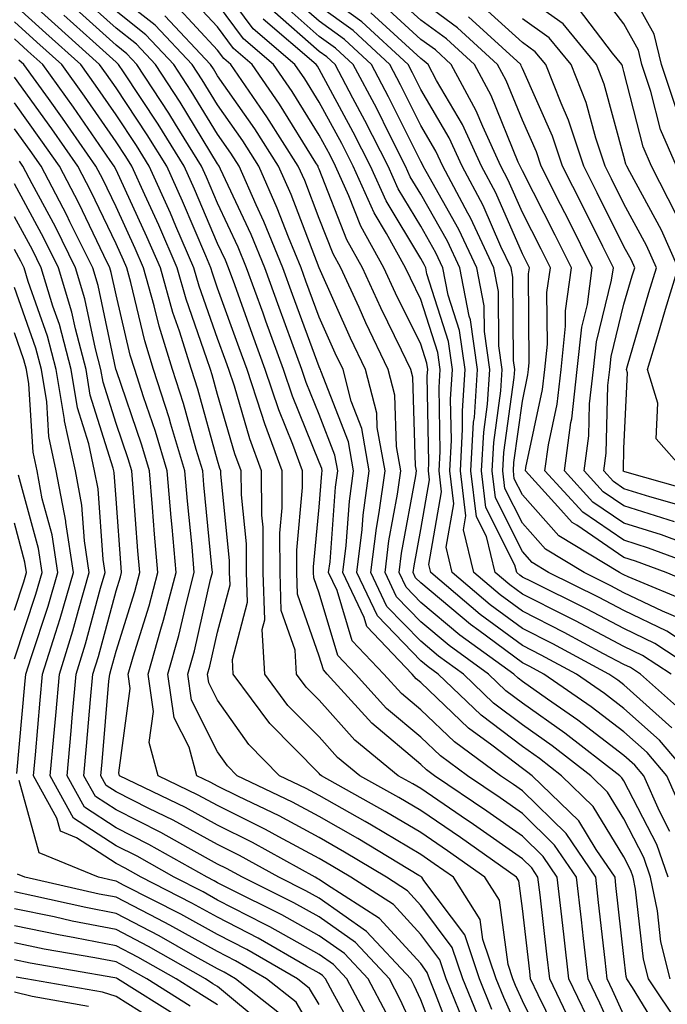
# Model space of a CAD drawing. Units: inches. Extents: x 1013363 to 1016003, y 7245098 to 7247738.
# Drawn here: x 1014169 to 1014232, y 7246739 to 7246836 of the extents above; entities that cross this region are included whole.
import ezdxf

# ---------------------------------------------------------------- set-up
doc = ezdxf.new("R2010")
doc.units = ezdxf.units.IN
doc.header["$MEASUREMENT"] = 0
doc.layers.add('Contour_10137245', color=7, linetype='Continuous', true_color=0x90af56)

msp = doc.modelspace()

# ---------------------------------------------------------------- linework, layer by layer
at = {"layer": 'Contour_10137245'}
for points in [[(1014234.525, 7246761.92, 3034), (1014231.546, 7246765.416, 3034), (1014228.05, 7246768.541, 3034), (1014226.136, 7246770.006, 3034), (1014223.372, 7246771.92, 3034), (1014219.915, 7246773.785, 3034), (1014218.05, 7246774.723, 3034), (1014213.909, 7246777.779, 3034), (1014209.036, 7246781.92, 3034), (1014208.841, 7246782.711, 3034), (1014210.101, 7246789.869, 3034), (1014209.857, 7246791.92, 3034), (1014209.964, 7246793.834, 3034), (1014209.847, 7246800.123, 3034), (1014209.954, 7246801.92, 3034), (1014209.72, 7246803.59, 3034), (1014208.05, 7246808.805, 3034), (1014207.025, 7246810.895, 3034), (1014206.546, 7246811.92, 3034), (1014204.671, 7246815.299, 3034), (1014203.45, 7246817.32, 3034), (1014201.39, 7246821.92, 3034), (1014200.267, 7246824.137, 3034), (1014198.05, 7246828.229, 3034), (1014196.634, 7246830.504, 3034), (1014195.667, 7246831.92, 3034), (1014191.566, 7246835.436, 3034), (1014188.05, 7246840.182, 3034)], [(1014233.323, 7246827.193, 3017), (1014231.741, 7246831.92, 3017), (1014231.028, 7246834.899, 3017), (1014228.05, 7246840.279, 3017)], [(1014223.118, 7246736.988, 3044), (1014220.745, 7246741.92, 3044), (1014220.472, 7246744.342, 3044), (1014219.788, 7246750.182, 3044), (1014219.583, 7246751.92, 3044), (1014218.968, 7246752.838, 3044), (1014218.05, 7246753.727, 3044), (1014213.245, 7246757.115, 3044), (1014212.034, 7246757.936, 3044), (1014208.05, 7246760.651, 3044), (1014207.259, 7246761.129, 3044), (1014205.833, 7246761.92, 3044), (1014201.546, 7246765.416, 3044), (1014198.05, 7246769.342, 3044), (1014196.771, 7246770.641, 3044), (1014195.823, 7246771.92, 3044), (1014195.677, 7246774.293, 3044), (1014194.319, 7246778.19, 3044), (1014194.193, 7246781.92, 3044), (1014194.183, 7246785.787, 3044), (1014194.417, 7246788.287, 3044), (1014194.398, 7246791.92, 3044), (1014192.689, 7246796.559, 3044), (1014192.386, 7246797.584, 3044), (1014190.95, 7246801.92, 3044), (1014190.179, 7246804.049, 3044), (1014188.05, 7246809.928, 3044), (1014187.532, 7246811.402, 3044), (1014187.386, 7246811.92, 3044), (1014186.878, 7246813.092, 3044), (1014184.593, 7246818.463, 3044), (1014183.04, 7246821.92, 3044), (1014181.126, 7246824.996, 3044), (1014178.05, 7246829.625, 3044), (1014177.112, 7246830.983, 3044), (1014176.439, 7246831.92, 3044), (1014172.025, 7246835.895, 3044), (1014168.05, 7246839.498, 3044)], [(1014233.538, 7246777.408, 3028), (1014231.859, 7246778.111, 3028), (1014228.05, 7246779.938, 3028), (1014226.751, 7246780.621, 3028), (1014224.124, 7246781.92, 3028), (1014220.335, 7246784.205, 3028), (1014218.05, 7246786.774, 3028), (1014216.331, 7246790.201, 3028), (1014216.126, 7246791.92, 3028), (1014216.224, 7246793.746, 3028), (1014217.239, 7246801.11, 3028), (1014217.298, 7246801.92, 3028), (1014217.171, 7246802.799, 3028), (1014217.112, 7246810.983, 3028), (1014216.937, 7246811.92, 3028), (1014215.941, 7246814.029, 3028), (1014214.183, 7246818.053, 3028), (1014212.112, 7246821.92, 3028), (1014210.843, 7246824.713, 3028), (1014208.05, 7246829.479, 3028), (1014207.239, 7246831.11, 3028), (1014206.81, 7246831.92, 3028), (1014202.259, 7246836.129, 3028), (1014198.05, 7246839.166, 3028)], [(1014233.206, 7246821.92, 3018), (1014231.663, 7246825.533, 3018), (1014230.706, 7246829.264, 3018), (1014229.818, 7246831.92, 3018), (1014229.476, 7246833.346, 3018), (1014228.05, 7246835.924, 3018), (1014225.462, 7246839.332, 3018)], [(1014228.05, 7246738.365, 3041), (1014226.937, 7246740.807, 3041), (1014226.409, 7246741.92, 3041), (1014226.194, 7246743.776, 3041), (1014225.56, 7246749.43, 3041), (1014225.276, 7246751.92, 3041), (1014222.357, 7246756.227, 3041), (1014218.05, 7246760.436, 3041), (1014217.181, 7246761.051, 3041), (1014215.901, 7246761.92, 3041), (1014211.37, 7246765.24, 3041), (1014208.05, 7246768.404, 3041), (1014206.136, 7246770.006, 3041), (1014204.407, 7246771.92, 3041), (1014201.312, 7246775.182, 3041), (1014199.818, 7246780.152, 3041), (1014198.978, 7246781.92, 3041), (1014199.114, 7246782.985, 3041), (1014199.661, 7246790.309, 3041), (1014199.886, 7246791.92, 3041), (1014199.603, 7246793.473, 3041), (1014198.05, 7246797.467, 3041), (1014196.771, 7246800.641, 3041), (1014196.351, 7246801.92, 3041), (1014195.364, 7246804.606, 3041), (1014194.124, 7246807.994, 3041), (1014192.689, 7246811.92, 3041), (1014191.341, 7246815.211, 3041), (1014188.343, 7246821.627, 3041), (1014188.216, 7246821.92, 3041), (1014188.148, 7246822.018, 3041), (1014188.05, 7246822.164, 3041), (1014184.349, 7246828.219, 3041), (1014181.927, 7246831.92, 3041), (1014180.052, 7246833.922, 3041), (1014178.05, 7246835.494, 3041), (1014174.671, 7246838.541, 3041)], [(1014233.509, 7246737.379, 3039), (1014230.472, 7246741.92, 3039), (1014229.984, 7246743.854, 3039), (1014229.202, 7246750.768, 3039), (1014228.968, 7246751.92, 3039), (1014228.734, 7246752.604, 3039), (1014228.05, 7246753.932, 3039), (1014225.023, 7246758.893, 3039), (1014221.898, 7246761.92, 3039), (1014219.73, 7246763.6, 3039), (1014218.05, 7246764.781, 3039), (1014213.997, 7246767.867, 3039), (1014209.769, 7246771.92, 3039), (1014208.773, 7246772.643, 3039), (1014208.05, 7246773.238, 3039), (1014203.782, 7246777.652, 3039), (1014201.751, 7246781.92, 3039), (1014202.278, 7246786.149, 3039), (1014202.386, 7246787.584, 3039), (1014202.982, 7246791.92, 3039), (1014202.239, 7246796.11, 3039), (1014201.194, 7246798.776, 3039), (1014200.394, 7246801.92, 3039), (1014199.632, 7246803.502, 3039), (1014198.05, 7246807.047, 3039), (1014196.741, 7246810.611, 3039), (1014196.263, 7246811.92, 3039), (1014195.032, 7246814.938, 3039), (1014193.929, 7246817.799, 3039), (1014192.103, 7246821.92, 3039), (1014190.53, 7246824.401, 3039), (1014188.05, 7246827.945, 3039), (1014186.546, 7246830.416, 3039), (1014185.55, 7246831.92, 3039), (1014181.917, 7246835.787, 3039), (1014178.05, 7246838.834, 3039)], [(1014232.571, 7246756.442, 3036), (1014231.546, 7246758.424, 3036), (1014230.003, 7246761.92, 3036), (1014229.105, 7246762.975, 3036), (1014228.05, 7246763.912, 3036), (1014223.509, 7246767.379, 3036), (1014220.511, 7246769.459, 3036), (1014218.05, 7246771.197, 3036), (1014217.64, 7246771.51, 3036), (1014217.21, 7246771.92, 3036), (1014211.898, 7246775.768, 3036), (1014208.05, 7246778.981, 3036), (1014206.605, 7246780.475, 3036), (1014205.921, 7246781.92, 3036), (1014206.155, 7246783.815, 3036), (1014207.562, 7246791.432, 3036), (1014207.63, 7246791.92, 3036), (1014207.532, 7246792.438, 3036), (1014207.269, 7246801.139, 3036), (1014207.073, 7246801.92, 3036), (1014206.165, 7246803.805, 3036), (1014204.105, 7246807.975, 3036), (1014202.298, 7246811.92, 3036), (1014200.784, 7246814.654, 3036), (1014198.05, 7246821.617, 3036), (1014197.962, 7246821.832, 3036), (1014197.933, 7246821.92, 3036), (1014197.718, 7246822.252, 3036), (1014194.144, 7246828.014, 3036), (1014191.458, 7246831.92, 3036), (1014189.622, 7246833.492, 3036), (1014188.05, 7246835.621, 3036), (1014185.013, 7246838.883, 3036)], [(1014232.689, 7246771.92, 3031), (1014229.886, 7246773.756, 3031), (1014228.05, 7246774.635, 3031), (1014223.284, 7246777.154, 3031), (1014222.357, 7246777.613, 3031), (1014218.05, 7246779.791, 3031), (1014216.829, 7246780.699, 3031), (1014215.384, 7246781.92, 3031), (1014214.515, 7246785.455, 3031), (1014213.538, 7246787.408, 3031), (1014212.991, 7246791.92, 3031), (1014213.255, 7246796.715, 3031), (1014213.323, 7246797.193, 3031), (1014213.626, 7246801.92, 3031), (1014212.933, 7246806.803, 3031), (1014212.825, 7246807.145, 3031), (1014211.898, 7246811.92, 3031), (1014210.667, 7246814.537, 3031), (1014208.05, 7246819.166, 3031), (1014207.015, 7246820.885, 3031), (1014206.556, 7246821.92, 3031), (1014205.013, 7246824.957, 3031), (1014203.714, 7246827.584, 3031), (1014201.409, 7246831.92, 3031), (1014199.661, 7246833.531, 3031), (1014198.05, 7246834.693, 3031), (1014194.212, 7246838.082, 3031)], [(1014235.696, 7246771.92, 3030), (1014231.077, 7246774.947, 3030), (1014228.05, 7246776.402, 3030), (1014224.437, 7246778.307, 3030), (1014218.939, 7246781.031, 3030), (1014218.05, 7246781.481, 3030), (1014217.796, 7246781.666, 3030), (1014217.503, 7246781.92, 3030), (1014217.318, 7246782.652, 3030), (1014214.466, 7246788.336, 3030), (1014214.036, 7246791.92, 3030), (1014214.241, 7246795.729, 3030), (1014214.622, 7246798.492, 3030), (1014214.847, 7246801.92, 3030), (1014214.319, 7246805.651, 3030), (1014214.3, 7246808.17, 3030), (1014213.577, 7246811.92, 3030), (1014211.81, 7246815.68, 3030), (1014208.587, 7246821.383, 3030), (1014208.294, 7246821.92, 3030), (1014208.216, 7246822.086, 3030), (1014208.05, 7246822.379, 3030), (1014204.886, 7246828.756, 3030), (1014203.206, 7246831.92, 3030), (1014200.53, 7246834.401, 3030), (1014198.05, 7246836.188, 3030), (1014195.003, 7246838.873, 3030)], [(1014236.976, 7246781.92, 3025), (1014230.462, 7246784.332, 3025), (1014228.05, 7246785.094, 3025), (1014223.987, 7246787.858, 3025), (1014220.276, 7246791.92, 3025), (1014220.618, 7246794.488, 3025), (1014221.478, 7246798.492, 3025), (1014221.859, 7246801.92, 3025), (1014222.308, 7246806.178, 3025), (1014222.288, 7246807.682, 3025), (1014222.874, 7246811.92, 3025), (1014221.273, 7246815.143, 3025), (1014218.05, 7246821.451, 3025), (1014217.903, 7246821.774, 3025), (1014217.835, 7246821.92, 3025), (1014217.65, 7246822.32, 3025), (1014214.993, 7246828.863, 3025), (1014213.323, 7246831.92, 3025), (1014210.569, 7246834.44, 3025), (1014208.05, 7246836.295, 3025), (1014205.11, 7246838.981, 3025)], [(1014235.882, 7246784.088, 3024), (1014231.751, 7246785.621, 3024), (1014228.05, 7246786.783, 3024), (1014224.993, 7246788.863, 3024), (1014222.2, 7246791.92, 3024), (1014222.835, 7246796.705, 3024), (1014222.913, 7246797.057, 3024), (1014223.45, 7246801.92, 3024), (1014223.89, 7246806.08, 3024), (1014224.446, 7246808.317, 3024), (1014224.935, 7246811.92, 3024), (1014222.65, 7246816.52, 3024), (1014221.81, 7246818.16, 3024), (1014219.905, 7246821.92, 3024), (1014219.446, 7246823.317, 3024), (1014218.05, 7246826.442, 3024), (1014216.468, 7246830.338, 3024), (1014215.599, 7246831.92, 3024), (1014211.663, 7246835.533, 3024), (1014208.05, 7246838.19, 3024)], [(1014234.017, 7246791.92, 3020), (1014231.214, 7246795.084, 3020), (1014231.38, 7246798.59, 3020), (1014230.384, 7246801.92, 3020), (1014231.38, 7246805.25, 3020), (1014232.132, 7246807.838, 3020), (1014233.392, 7246811.92, 3020), (1014231.741, 7246815.611, 3020), (1014228.616, 7246821.354, 3020), (1014228.323, 7246821.92, 3020), (1014228.245, 7246822.115, 3020), (1014228.05, 7246822.867, 3020), (1014226.116, 7246829.986, 3020), (1014225.355, 7246831.92, 3020), (1014222.064, 7246835.934, 3020), (1014218.05, 7246838.776, 3020)], [(1014221.868, 7246735.738, 3045), (1014219.612, 7246740.358, 3045), (1014218.86, 7246741.92, 3045), (1014218.782, 7246742.652, 3045), (1014218.05, 7246748.854, 3045), (1014217.689, 7246751.559, 3045), (1014217.464, 7246751.92, 3045), (1014211.956, 7246755.826, 3045), (1014208.05, 7246758.492, 3045), (1014205.901, 7246759.772, 3045), (1014202.054, 7246761.92, 3045), (1014199.847, 7246763.717, 3045), (1014198.05, 7246765.738, 3045), (1014194.974, 7246768.844, 3045), (1014192.708, 7246771.92, 3045), (1014192.435, 7246776.305, 3045), (1014192.698, 7246777.272, 3045), (1014192.542, 7246781.92, 3045), (1014192.523, 7246786.393, 3045), (1014192.405, 7246787.565, 3045), (1014192.386, 7246791.92, 3045), (1014191.224, 7246795.094, 3045), (1014189.7, 7246800.27, 3045), (1014189.153, 7246801.92, 3045), (1014188.86, 7246802.731, 3045), (1014188.05, 7246804.967, 3045), (1014186.234, 7246810.104, 3045), (1014185.726, 7246811.92, 3045), (1014183.948, 7246816.022, 3045), (1014183.411, 7246817.281, 3045), (1014181.321, 7246821.92, 3045), (1014180.071, 7246823.942, 3045), (1014178.05, 7246826.979, 3045), (1014176.028, 7246829.899, 3045), (1014174.583, 7246831.92, 3045), (1014171.146, 7246835.016, 3045), (1014168.05, 7246837.818, 3045)], [(1014228.05, 7246734.283, 3042), (1014225.667, 7246739.537, 3042), (1014224.525, 7246741.92, 3042), (1014224.066, 7246745.904, 3042), (1014223.86, 7246747.731, 3042), (1014223.382, 7246751.92, 3042), (1014221.224, 7246755.094, 3042), (1014218.05, 7246758.199, 3042), (1014215.872, 7246759.742, 3042), (1014212.65, 7246761.92, 3042), (1014209.993, 7246763.863, 3042), (1014208.05, 7246765.719, 3042), (1014204.671, 7246768.541, 3042), (1014201.624, 7246771.92, 3042), (1014199.886, 7246773.756, 3042), (1014198.05, 7246779.879, 3042), (1014197.523, 7246781.393, 3042), (1014197.503, 7246781.92, 3042), (1014197.503, 7246782.467, 3042), (1014198.05, 7246788.356, 3042), (1014198.294, 7246791.676, 3042), (1014198.333, 7246791.92, 3042), (1014198.294, 7246792.164, 3042), (1014198.05, 7246792.779, 3042), (1014195.413, 7246799.283, 3042), (1014194.544, 7246801.92, 3042), (1014192.806, 7246806.676, 3042), (1014192.532, 7246807.438, 3042), (1014190.901, 7246811.92, 3042), (1014190.081, 7246813.951, 3042), (1014188.05, 7246818.277, 3042), (1014186.966, 7246820.836, 3042), (1014186.478, 7246821.92, 3042), (1014183.9, 7246826.07, 3042), (1014183.255, 7246827.125, 3042), (1014180.11, 7246831.92, 3042), (1014179.114, 7246832.985, 3042), (1014178.05, 7246833.824, 3042), (1014173.792, 7246837.662, 3042)], [(1014232.054, 7246735.924, 3040), (1014228.89, 7246741.08, 3040), (1014228.333, 7246741.92, 3040), (1014228.275, 7246742.145, 3040), (1014228.05, 7246744.117, 3040), (1014227.259, 7246751.129, 3040), (1014227.171, 7246751.92, 3040), (1014225.325, 7246754.645, 3040), (1014223.597, 7246757.467, 3040), (1014219.026, 7246761.92, 3040), (1014218.47, 7246762.34, 3040), (1014218.05, 7246762.643, 3040), (1014215.042, 7246764.928, 3040), (1014212.737, 7246766.608, 3040), (1014208.05, 7246771.09, 3040), (1014207.601, 7246771.471, 3040), (1014207.191, 7246771.92, 3040), (1014202.737, 7246776.608, 3040), (1014202.464, 7246777.506, 3040), (1014200.364, 7246781.92, 3040), (1014200.696, 7246784.567, 3040), (1014201.019, 7246788.951, 3040), (1014201.429, 7246791.92, 3040), (1014200.921, 7246794.791, 3040), (1014198.206, 7246801.764, 3040), (1014198.167, 7246801.92, 3040), (1014198.128, 7246801.998, 3040), (1014198.05, 7246802.174, 3040), (1014195.433, 7246809.303, 3040), (1014194.476, 7246811.92, 3040), (1014192.61, 7246816.481, 3040), (1014191.849, 7246818.121, 3040), (1014190.159, 7246821.92, 3040), (1014189.339, 7246823.209, 3040), (1014188.05, 7246825.055, 3040), (1014185.443, 7246829.313, 3040), (1014183.743, 7246831.92, 3040), (1014180.98, 7246834.85, 3040), (1014178.05, 7246837.164, 3040)], [(1014232.386, 7246751.92, 3037), (1014231.292, 7246755.162, 3037), (1014228.05, 7246761.412, 3037), (1014227.855, 7246761.725, 3037), (1014227.659, 7246761.92, 3037), (1014222.239, 7246766.11, 3037), (1014218.05, 7246769.059, 3037), (1014216.419, 7246770.289, 3037), (1014214.73, 7246771.92, 3037), (1014210.853, 7246774.723, 3037), (1014208.05, 7246777.067, 3037), (1014205.667, 7246779.537, 3037), (1014204.534, 7246781.92, 3037), (1014204.915, 7246785.055, 3037), (1014205.765, 7246789.635, 3037), (1014206.077, 7246791.92, 3037), (1014205.648, 7246794.322, 3037), (1014205.501, 7246799.371, 3037), (1014204.847, 7246801.92, 3037), (1014202.64, 7246806.51, 3037), (1014201.976, 7246807.994, 3037), (1014200.179, 7246811.92, 3037), (1014199.417, 7246813.287, 3037), (1014198.05, 7246816.774, 3037), (1014196.624, 7246820.494, 3037), (1014195.989, 7246821.92, 3037), (1014192.903, 7246826.774, 3037), (1014192.23, 7246827.74, 3037), (1014189.359, 7246831.92, 3037), (1014188.655, 7246832.526, 3037), (1014188.05, 7246833.346, 3037), (1014183.919, 7246837.789, 3037)], [(1014234.036, 7246757.906, 3035), (1014232.259, 7246761.92, 3035), (1014230.325, 7246764.195, 3035), (1014228.05, 7246766.227, 3035), (1014224.818, 7246768.688, 3035), (1014220.169, 7246771.92, 3035), (1014218.792, 7246772.662, 3035), (1014218.05, 7246773.033, 3035), (1014213.763, 7246776.207, 3035), (1014212.933, 7246776.803, 3035), (1014208.05, 7246780.895, 3035), (1014207.542, 7246781.412, 3035), (1014207.308, 7246781.92, 3035), (1014207.386, 7246782.584, 3035), (1014208.05, 7246786.168, 3035), (1014208.919, 7246791.051, 3035), (1014208.812, 7246791.92, 3035), (1014208.851, 7246792.721, 3035), (1014208.694, 7246801.276, 3035), (1014208.734, 7246801.92, 3035), (1014208.655, 7246802.526, 3035), (1014208.05, 7246804.391, 3035), (1014205.56, 7246809.43, 3035), (1014204.427, 7246811.92, 3035), (1014202.151, 7246816.022, 3035), (1014200.98, 7246818.99, 3035), (1014199.661, 7246821.92, 3035), (1014199.124, 7246822.994, 3035), (1014198.05, 7246824.977, 3035), (1014195.394, 7246829.264, 3035), (1014193.568, 7246831.92, 3035), (1014190.599, 7246834.469, 3035), (1014188.05, 7246837.906, 3035)], [(1014234.124, 7246767.994, 3032), (1014229.671, 7246771.92, 3032), (1014228.694, 7246772.565, 3032), (1014228.05, 7246772.867, 3032), (1014226.038, 7246773.932, 3032), (1014222.161, 7246776.031, 3032), (1014218.05, 7246778.102, 3032), (1014215.853, 7246779.723, 3032), (1014213.265, 7246781.92, 3032), (1014212.239, 7246786.11, 3032), (1014212.484, 7246787.486, 3032), (1014211.946, 7246791.92, 3032), (1014212.171, 7246796.041, 3032), (1014212.142, 7246797.828, 3032), (1014212.405, 7246801.92, 3032), (1014211.868, 7246805.738, 3032), (1014210.745, 7246809.225, 3032), (1014210.218, 7246811.92, 3032), (1014209.525, 7246813.395, 3032), (1014208.05, 7246816.012, 3032), (1014205.833, 7246819.703, 3032), (1014204.827, 7246821.92, 3032), (1014202.552, 7246826.422, 3032), (1014201.37, 7246828.6, 3032), (1014199.612, 7246831.92, 3032), (1014198.802, 7246832.672, 3032), (1014198.05, 7246833.209, 3032), (1014193.421, 7246837.291, 3032)], [(1014236.78, 7246773.19, 3029), (1014232.278, 7246776.149, 3029), (1014228.05, 7246778.17, 3029), (1014225.599, 7246779.469, 3029), (1014220.638, 7246781.92, 3029), (1014219.026, 7246782.897, 3029), (1014218.05, 7246783.99, 3029), (1014215.403, 7246789.274, 3029), (1014215.081, 7246791.92, 3029), (1014215.237, 7246794.733, 3029), (1014215.931, 7246799.801, 3029), (1014216.068, 7246801.92, 3029), (1014215.745, 7246804.225, 3029), (1014215.706, 7246809.576, 3029), (1014215.257, 7246811.92, 3029), (1014212.952, 7246816.822, 3029), (1014212.689, 7246817.281, 3029), (1014210.208, 7246821.92, 3029), (1014209.534, 7246823.404, 3029), (1014208.05, 7246825.934, 3029), (1014206.068, 7246829.938, 3029), (1014205.013, 7246831.92, 3029), (1014201.4, 7246835.27, 3029), (1014198.05, 7246837.672, 3029)], [(1014236.331, 7246780.201, 3026), (1014232.22, 7246781.92, 3026), (1014229.173, 7246783.043, 3026), (1014228.05, 7246783.404, 3026), (1014223.401, 7246786.568, 3026), (1014222.962, 7246786.832, 3026), (1014221.556, 7246788.414, 3026), (1014218.353, 7246791.92, 3026), (1014218.392, 7246792.262, 3026), (1014220.042, 7246799.928, 3026), (1014220.257, 7246801.92, 3026), (1014220.521, 7246804.391, 3026), (1014220.472, 7246809.498, 3026), (1014220.804, 7246811.92, 3026), (1014219.886, 7246813.756, 3026), (1014218.05, 7246817.369, 3026), (1014216.663, 7246820.533, 3026), (1014215.921, 7246821.92, 3026), (1014214.144, 7246825.826, 3026), (1014213.509, 7246827.379, 3026), (1014211.038, 7246831.92, 3026), (1014209.485, 7246833.356, 3026), (1014208.05, 7246834.401, 3026), (1014204.124, 7246837.994, 3026)], [(1014234.407, 7246788.277, 3022), (1014230.609, 7246789.361, 3022), (1014228.05, 7246790.172, 3022), (1014227.005, 7246790.875, 3022), (1014226.058, 7246791.92, 3022), (1014226.292, 7246793.678, 3022), (1014226.468, 7246800.338, 3022), (1014226.644, 7246801.92, 3022), (1014226.78, 7246803.19, 3022), (1014228.05, 7246808.326, 3022), (1014228.86, 7246811.11, 3022), (1014229.105, 7246811.92, 3022), (1014228.782, 7246812.652, 3022), (1014228.05, 7246814, 3022), (1014225.423, 7246819.293, 3022), (1014224.095, 7246821.92, 3022), (1014222.591, 7246826.461, 3022), (1014221.859, 7246828.111, 3022), (1014220.364, 7246831.92, 3022), (1014219.319, 7246833.19, 3022), (1014218.05, 7246834.088, 3022), (1014213.948, 7246837.818, 3022)], [(1014233.226, 7246817.096, 3019), (1014230.765, 7246821.92, 3019), (1014229.954, 7246823.824, 3019), (1014228.05, 7246831.246, 3019), (1014227.903, 7246831.774, 3019), (1014227.845, 7246831.92, 3019), (1014226.937, 7246833.033, 3019), (1014223.577, 7246837.447, 3019)], [(1014220.628, 7246734.498, 3046), (1014218.05, 7246739.762, 3046), (1014217.386, 7246741.256, 3046), (1014217.112, 7246741.92, 3046), (1014216.644, 7246743.326, 3046), (1014215.794, 7246749.664, 3046), (1014214.359, 7246751.92, 3046), (1014210.667, 7246754.537, 3046), (1014208.05, 7246756.324, 3046), (1014204.544, 7246758.414, 3046), (1014198.275, 7246761.92, 3046), (1014198.148, 7246762.018, 3046), (1014198.05, 7246762.135, 3046), (1014193.187, 7246767.057, 3046), (1014189.593, 7246771.92, 3046), (1014189.505, 7246773.375, 3046), (1014190.98, 7246778.99, 3046), (1014190.892, 7246781.92, 3046), (1014190.882, 7246784.752, 3046), (1014190.394, 7246789.576, 3046), (1014190.384, 7246791.92, 3046), (1014189.749, 7246793.619, 3046), (1014188.05, 7246799.43, 3046), (1014187.503, 7246801.373, 3046), (1014187.337, 7246801.92, 3046), (1014187.005, 7246802.965, 3046), (1014184.944, 7246808.815, 3046), (1014184.075, 7246811.92, 3046), (1014182.249, 7246816.119, 3046), (1014180.882, 7246819.088, 3046), (1014179.603, 7246821.92, 3046), (1014179.007, 7246822.877, 3046), (1014178.05, 7246824.322, 3046), (1014174.944, 7246828.815, 3046), (1014172.718, 7246831.92, 3046), (1014170.257, 7246834.127, 3046), (1014168.05, 7246836.129, 3046)], [(1014224.388, 7246738.258, 3043), (1014222.64, 7246741.92, 3043), (1014222.161, 7246746.031, 3043), (1014221.927, 7246748.043, 3043), (1014221.478, 7246751.92, 3043), (1014220.101, 7246753.971, 3043), (1014218.05, 7246755.963, 3043), (1014214.554, 7246758.424, 3043), (1014209.398, 7246761.92, 3043), (1014208.616, 7246762.486, 3043), (1014208.05, 7246763.033, 3043), (1014203.216, 7246767.086, 3043), (1014198.841, 7246771.92, 3043), (1014198.46, 7246772.33, 3043), (1014198.05, 7246773.688, 3043), (1014195.921, 7246779.791, 3043), (1014195.853, 7246781.92, 3043), (1014195.843, 7246784.127, 3043), (1014196.419, 7246790.289, 3043), (1014196.409, 7246791.92, 3043), (1014195.443, 7246794.527, 3043), (1014194.066, 7246797.936, 3043), (1014192.747, 7246801.92, 3043), (1014191.487, 7246805.358, 3043), (1014189.73, 7246810.24, 3043), (1014189.114, 7246811.92, 3043), (1014188.812, 7246812.682, 3043), (1014188.05, 7246814.303, 3043), (1014185.784, 7246819.654, 3043), (1014184.759, 7246821.92, 3043), (1014182.191, 7246826.061, 3043), (1014178.773, 7246831.197, 3043), (1014178.294, 7246831.92, 3043), (1014178.177, 7246832.047, 3043), (1014178.05, 7246832.145, 3043), (1014175.755, 7246834.215, 3043), (1014172.903, 7246836.774, 3043)], [(1014232.61, 7246741.92, 3038), (1014231.693, 7246745.563, 3038), (1014231.341, 7246748.629, 3038), (1014230.677, 7246751.92, 3038), (1014230.013, 7246753.883, 3038), (1014228.05, 7246757.672, 3038), (1014226.439, 7246760.309, 3038), (1014224.778, 7246761.92, 3038), (1014220.98, 7246764.85, 3038), (1014218.05, 7246766.92, 3038), (1014215.208, 7246769.078, 3038), (1014212.249, 7246771.92, 3038), (1014209.808, 7246773.678, 3038), (1014208.05, 7246775.152, 3038), (1014204.72, 7246778.59, 3038), (1014203.138, 7246781.92, 3038), (1014203.685, 7246786.285, 3038), (1014203.968, 7246787.838, 3038), (1014204.534, 7246791.92, 3038), (1014203.763, 7246796.207, 3038), (1014203.724, 7246797.594, 3038), (1014202.62, 7246801.92, 3038), (1014201.136, 7246805.006, 3038), (1014198.05, 7246811.92, 3038), (1014195.276, 7246819.147, 3038), (1014194.046, 7246821.92, 3038), (1014191.712, 7246825.582, 3038), (1014188.05, 7246830.826, 3038), (1014187.64, 7246831.51, 3038), (1014187.366, 7246831.92, 3038), (1014182.855, 7246836.725, 3038)], [(1014232.767, 7246766.637, 3033), (1014228.05, 7246770.856, 3033), (1014227.444, 7246771.315, 3033), (1014226.575, 7246771.92, 3033), (1014221.038, 7246774.908, 3033), (1014218.05, 7246776.412, 3033), (1014214.886, 7246778.756, 3033), (1014211.146, 7246781.92, 3033), (1014210.54, 7246784.41, 3033), (1014211.292, 7246788.678, 3033), (1014210.901, 7246791.92, 3033), (1014211.068, 7246794.938, 3033), (1014210.989, 7246798.981, 3033), (1014211.185, 7246801.92, 3033), (1014210.794, 7246804.664, 3033), (1014208.655, 7246811.315, 3033), (1014208.538, 7246811.92, 3033), (1014208.382, 7246812.252, 3033), (1014208.05, 7246812.848, 3033), (1014204.642, 7246818.512, 3033), (1014203.109, 7246821.92, 3033), (1014201.409, 7246825.279, 3033), (1014198.05, 7246831.481, 3033), (1014197.884, 7246831.754, 3033), (1014197.767, 7246831.92, 3033), (1014192.532, 7246836.402, 3033)], [(1014234.935, 7246778.805, 3027), (1014228.47, 7246781.5, 3027), (1014228.05, 7246781.705, 3027), (1014227.903, 7246781.774, 3027), (1014227.62, 7246781.92, 3027), (1014221.653, 7246785.524, 3027), (1014218.05, 7246789.567, 3027), (1014217.259, 7246791.129, 3027), (1014217.171, 7246791.92, 3027), (1014217.21, 7246792.76, 3027), (1014218.05, 7246798.805, 3027), (1014218.597, 7246801.373, 3027), (1014218.655, 7246801.92, 3027), (1014218.734, 7246802.604, 3027), (1014218.655, 7246811.315, 3027), (1014218.743, 7246811.92, 3027), (1014218.509, 7246812.379, 3027), (1014218.05, 7246813.287, 3027), (1014215.423, 7246819.293, 3027), (1014214.017, 7246821.92, 3027), (1014212.151, 7246826.022, 3027), (1014209.612, 7246830.358, 3027), (1014208.763, 7246831.92, 3027), (1014208.392, 7246832.262, 3027), (1014208.05, 7246832.506, 3027), (1014203.138, 7246837.008, 3027)], [(1014233.04, 7246786.91, 3023), (1014228.05, 7246788.483, 3023), (1014225.999, 7246789.869, 3023), (1014224.134, 7246791.92, 3023), (1014224.593, 7246795.377, 3023), (1014224.671, 7246798.541, 3023), (1014225.052, 7246801.92, 3023), (1014225.335, 7246804.635, 3023), (1014226.839, 7246810.709, 3023), (1014227.005, 7246811.92, 3023), (1014225.97, 7246814, 3023), (1014224.036, 7246817.906, 3023), (1014222.005, 7246821.92, 3023), (1014221.019, 7246824.889, 3023), (1014218.05, 7246831.549, 3023), (1014217.943, 7246831.813, 3023), (1014217.884, 7246831.92, 3023), (1014212.757, 7246836.627, 3023)], [(1014235.784, 7246789.654, 3021), (1014228.138, 7246791.832, 3021), (1014228.05, 7246791.861, 3021), (1014228.011, 7246791.881, 3021), (1014227.982, 7246791.92, 3021), (1014227.991, 7246791.979, 3021), (1014228.05, 7246794.137, 3021), (1014228.401, 7246801.568, 3021), (1014228.304, 7246801.92, 3021), (1014228.411, 7246802.281, 3021), (1014230.491, 7246809.479, 3021), (1014231.253, 7246811.92, 3021), (1014230.257, 7246814.127, 3021), (1014228.05, 7246818.199, 3021), (1014226.819, 7246820.69, 3021), (1014226.194, 7246821.92, 3021), (1014225.276, 7246824.693, 3021), (1014224.319, 7246828.19, 3021), (1014222.855, 7246831.92, 3021), (1014220.696, 7246834.567, 3021), (1014218.05, 7246836.432, 3021)], [(1014218.05, 7246735.983, 3047), (1014216.214, 7246740.084, 3047), (1014215.482, 7246741.92, 3047), (1014214.163, 7246745.807, 3047), (1014213.9, 7246747.77, 3047), (1014211.263, 7246751.92, 3047), (1014209.378, 7246753.248, 3047), (1014208.05, 7246754.156, 3047), (1014203.187, 7246757.057, 3047), (1014202.571, 7246757.399, 3047), (1014198.05, 7246759.967, 3047), (1014196.78, 7246760.651, 3047), (1014194.134, 7246761.92, 3047), (1014191.116, 7246764.986, 3047), (1014188.05, 7246769.352, 3047), (1014187.181, 7246771.051, 3047), (1014187.064, 7246771.92, 3047), (1014187.278, 7246772.692, 3047), (1014188.05, 7246776.061, 3047), (1014189.271, 7246780.699, 3047), (1014189.232, 7246781.92, 3047), (1014189.232, 7246783.102, 3047), (1014188.372, 7246791.598, 3047), (1014188.372, 7246791.92, 3047), (1014188.284, 7246792.154, 3047), (1014188.05, 7246792.955, 3047), (1014186.097, 7246799.967, 3047), (1014185.472, 7246801.92, 3047), (1014184.3, 7246805.67, 3047), (1014183.646, 7246807.516, 3047), (1014182.415, 7246811.92, 3047), (1014181.097, 7246814.967, 3047), (1014178.05, 7246821.568, 3047), (1014177.874, 7246821.92, 3047), (1014177.484, 7246822.486, 3047), (1014173.86, 7246827.731, 3047), (1014170.853, 7246831.92, 3047), (1014169.378, 7246833.248, 3047), (1014168.05, 7246834.449, 3047)], [(1014215.052, 7246738.922, 3048), (1014213.841, 7246741.92, 3048), (1014212.376, 7246746.246, 3048), (1014208.353, 7246751.617, 3048), (1014208.157, 7246751.92, 3048), (1014208.099, 7246751.969, 3048), (1014208.05, 7246751.998, 3048), (1014207.864, 7246752.106, 3048), (1014201.859, 7246755.729, 3048), (1014198.05, 7246757.897, 3048), (1014195.433, 7246759.303, 3048), (1014189.974, 7246761.92, 3048), (1014189.017, 7246762.887, 3048), (1014188.05, 7246764.274, 3048), (1014185.472, 7246769.342, 3048), (1014185.11, 7246771.92, 3048), (1014185.765, 7246774.205, 3048), (1014187.366, 7246781.236, 3048), (1014187.542, 7246781.92, 3048), (1014187.493, 7246782.477, 3048), (1014186.693, 7246790.563, 3048), (1014186.585, 7246791.92, 3048), (1014185.95, 7246794.02, 3048), (1014184.691, 7246798.561, 3048), (1014183.616, 7246801.92, 3048), (1014182.288, 7246806.158, 3048), (1014181.81, 7246808.16, 3048), (1014180.765, 7246811.92, 3048), (1014179.944, 7246813.815, 3048), (1014178.05, 7246817.916, 3048), (1014176.761, 7246820.631, 3048), (1014176.077, 7246821.92, 3048), (1014172.786, 7246826.656, 3048), (1014171.4, 7246828.57, 3048), (1014168.987, 7246831.92, 3048), (1014168.499, 7246832.369, 3048)], [(1014213.88, 7246737.75, 3049), (1014212.2, 7246741.92, 3049), (1014211.155, 7246745.026, 3049), (1014208.05, 7246749.156, 3049), (1014206.732, 7246750.602, 3049), (1014204.661, 7246751.92, 3049), (1014200.54, 7246754.41, 3049), (1014198.05, 7246755.826, 3049), (1014194.095, 7246757.965, 3049), (1014190.101, 7246759.869, 3049), (1014188.05, 7246760.895, 3049), (1014187.386, 7246761.256, 3049), (1014186.009, 7246761.92, 3049), (1014185.237, 7246764.733, 3049), (1014183.763, 7246767.633, 3049), (1014183.157, 7246771.92, 3049), (1014184.241, 7246775.729, 3049), (1014184.944, 7246778.815, 3049), (1014185.755, 7246781.92, 3049), (1014185.53, 7246784.44, 3049), (1014185.091, 7246788.961, 3049), (1014184.837, 7246791.92, 3049), (1014183.45, 7246796.52, 3049), (1014183.275, 7246797.145, 3049), (1014181.751, 7246801.92, 3049), (1014180.872, 7246804.742, 3049), (1014179.515, 7246810.455, 3049), (1014179.105, 7246811.92, 3049), (1014178.792, 7246812.662, 3049), (1014178.05, 7246814.264, 3049), (1014175.579, 7246819.449, 3049), (1014174.28, 7246821.92, 3049), (1014171.722, 7246825.592, 3049), (1014168.05, 7246830.67, 3049)], [(1014212.249, 7246737.721, 3050), (1014210.56, 7246741.92, 3050), (1014209.925, 7246743.795, 3050), (1014208.05, 7246746.295, 3050), (1014205.364, 7246749.235, 3050), (1014201.155, 7246751.92, 3050), (1014199.222, 7246753.092, 3050), (1014198.05, 7246753.756, 3050), (1014194.075, 7246755.895, 3050), (1014192.757, 7246756.627, 3050), (1014188.05, 7246758.981, 3050), (1014186.146, 7246760.016, 3050), (1014182.21, 7246761.92, 3050), (1014181.312, 7246765.182, 3050), (1014181.732, 7246768.238, 3050), (1014181.214, 7246771.92, 3050), (1014182.464, 7246776.334, 3050), (1014182.737, 7246777.233, 3050), (1014183.958, 7246781.92, 3050), (1014183.568, 7246786.402, 3050), (1014183.48, 7246787.35, 3050), (1014183.089, 7246791.92, 3050), (1014181.927, 7246795.797, 3050), (1014180.755, 7246799.215, 3050), (1014179.886, 7246801.92, 3050), (1014179.446, 7246803.317, 3050), (1014178.05, 7246809.254, 3050), (1014177.581, 7246811.451, 3050), (1014177.444, 7246811.92, 3050), (1014176.849, 7246813.121, 3050), (1014174.398, 7246818.268, 3050), (1014172.474, 7246821.92, 3050), (1014170.657, 7246824.527, 3050), (1014168.05, 7246828.141, 3050)], [(1014211.478, 7246735.348, 3051), (1014209.505, 7246740.465, 3051), (1014208.919, 7246741.92, 3051), (1014208.694, 7246742.565, 3051), (1014208.05, 7246743.434, 3051), (1014203.987, 7246747.858, 3051), (1014198.763, 7246751.207, 3051), (1014198.05, 7246751.705, 3051), (1014197.913, 7246751.783, 3051), (1014197.64, 7246751.92, 3051), (1014191.478, 7246755.348, 3051), (1014188.05, 7246757.057, 3051), (1014184.905, 7246758.776, 3051), (1014178.401, 7246761.92, 3051), (1014178.333, 7246762.203, 3051), (1014179.456, 7246770.514, 3051), (1014179.261, 7246771.92, 3051), (1014179.739, 7246773.61, 3051), (1014181.321, 7246778.649, 3051), (1014182.171, 7246781.92, 3051), (1014181.839, 7246785.709, 3051), (1014181.653, 7246788.317, 3051), (1014181.341, 7246791.92, 3051), (1014180.579, 7246794.449, 3051), (1014178.05, 7246801.861, 3051), (1014178.03, 7246801.901, 3051), (1014178.03, 7246801.94, 3051), (1014176.292, 7246810.162, 3051), (1014175.755, 7246811.92, 3051), (1014173.519, 7246816.451, 3051), (1014173.216, 7246817.086, 3051), (1014170.677, 7246821.92, 3051), (1014169.603, 7246823.473, 3051), (1014168.05, 7246825.611, 3051)], [(1014210.257, 7246734.127, 3052), (1014208.05, 7246739.85, 3052), (1014207.405, 7246741.276, 3052), (1014207.064, 7246741.92, 3052), (1014202.708, 7246746.578, 3052), (1014198.05, 7246749.86, 3052), (1014196.732, 7246750.602, 3052), (1014194.066, 7246751.92, 3052), (1014190.198, 7246754.068, 3052), (1014188.05, 7246755.143, 3052), (1014183.675, 7246757.545, 3052), (1014181.273, 7246758.697, 3052), (1014178.05, 7246760.318, 3052), (1014177.083, 7246760.953, 3052), (1014176.546, 7246761.92, 3052), (1014176.673, 7246763.297, 3052), (1014177.357, 7246771.227, 3052), (1014177.425, 7246771.92, 3052), (1014177.571, 7246772.399, 3052), (1014178.05, 7246774.186, 3052), (1014179.905, 7246780.065, 3052), (1014180.384, 7246781.92, 3052), (1014180.198, 7246784.068, 3052), (1014179.739, 7246790.231, 3052), (1014179.593, 7246791.92, 3052), (1014179.241, 7246793.111, 3052), (1014178.05, 7246796.588, 3052), (1014176.78, 7246800.651, 3052), (1014176.566, 7246801.92, 3052), (1014176.038, 7246803.932, 3052), (1014174.993, 7246808.863, 3052), (1014174.066, 7246811.92, 3052), (1014172.083, 7246815.953, 3052), (1014169.788, 7246820.182, 3052), (1014168.88, 7246821.92, 3052), (1014168.538, 7246822.408, 3052)], [(1014208.05, 7246735.455, 3053), (1014206.028, 7246739.899, 3053), (1014204.964, 7246741.92, 3053), (1014201.624, 7246745.494, 3053), (1014198.05, 7246748.014, 3053), (1014195.55, 7246749.42, 3053), (1014190.491, 7246751.92, 3053), (1014188.919, 7246752.789, 3053), (1014188.05, 7246753.229, 3053), (1014185.159, 7246754.811, 3053), (1014182.464, 7246756.334, 3053), (1014178.05, 7246758.561, 3053), (1014176.019, 7246759.889, 3053), (1014174.896, 7246761.92, 3053), (1014175.15, 7246764.82, 3053), (1014175.55, 7246769.42, 3053), (1014175.775, 7246771.92, 3053), (1014176.312, 7246773.658, 3053), (1014178.05, 7246780.123, 3053), (1014178.48, 7246781.49, 3053), (1014178.587, 7246781.92, 3053), (1014178.548, 7246782.418, 3053), (1014178.05, 7246789.176, 3053), (1014177.864, 7246791.735, 3053), (1014177.835, 7246791.92, 3053), (1014177.776, 7246792.193, 3053), (1014175.521, 7246799.391, 3053), (1014175.101, 7246801.92, 3053), (1014174.046, 7246805.924, 3053), (1014173.694, 7246807.565, 3053), (1014172.376, 7246811.92, 3053), (1014170.95, 7246814.82, 3053), (1014168.05, 7246820.172, 3053)], [(1014204.661, 7246738.531, 3054), (1014202.874, 7246741.92, 3054), (1014200.54, 7246744.41, 3054), (1014198.05, 7246746.168, 3054), (1014194.368, 7246748.238, 3054), (1014189.163, 7246750.807, 3054), (1014188.05, 7246751.383, 3054), (1014187.708, 7246751.578, 3054), (1014187.025, 7246751.92, 3054), (1014181.292, 7246755.162, 3054), (1014178.05, 7246756.793, 3054), (1014174.954, 7246758.824, 3054), (1014173.235, 7246761.92, 3054), (1014173.626, 7246766.344, 3054), (1014173.743, 7246767.613, 3054), (1014174.124, 7246771.92, 3054), (1014175.052, 7246774.918, 3054), (1014176.526, 7246780.397, 3054), (1014176.976, 7246781.92, 3054), (1014176.771, 7246783.199, 3054), (1014176.282, 7246790.152, 3054), (1014175.941, 7246791.92, 3054), (1014175.374, 7246794.596, 3054), (1014174.261, 7246798.131, 3054), (1014173.636, 7246801.92, 3054), (1014172.474, 7246806.344, 3054), (1014171.839, 7246808.131, 3054), (1014170.687, 7246811.92, 3054), (1014169.818, 7246813.688, 3054), (1014168.05, 7246816.949, 3054)], [(1014203.284, 7246737.154, 3055), (1014200.775, 7246741.92, 3055), (1014199.456, 7246743.326, 3055), (1014198.05, 7246744.322, 3055), (1014193.187, 7246747.057, 3055), (1014192.659, 7246747.311, 3055), (1014188.05, 7246749.684, 3055), (1014186.614, 7246750.485, 3055), (1014183.773, 7246751.92, 3055), (1014180.12, 7246753.99, 3055), (1014178.05, 7246755.026, 3055), (1014173.88, 7246757.75, 3055), (1014171.575, 7246761.92, 3055), (1014171.927, 7246765.797, 3055), (1014172.112, 7246767.858, 3055), (1014172.474, 7246771.92, 3055), (1014173.802, 7246776.168, 3055), (1014174.349, 7246778.219, 3055), (1014175.423, 7246781.92, 3055), (1014174.944, 7246785.026, 3055), (1014174.691, 7246788.561, 3055), (1014174.056, 7246791.92, 3055), (1014172.991, 7246796.861, 3055), (1014172.991, 7246796.979, 3055), (1014172.171, 7246801.92, 3055), (1014171.312, 7246805.182, 3055), (1014169.407, 7246810.563, 3055), (1014168.997, 7246811.92, 3055), (1014168.685, 7246812.555, 3055), (1014168.05, 7246813.727, 3055)], [(1014201.985, 7246735.856, 3056), (1014199.378, 7246740.592, 3056), (1014198.675, 7246741.92, 3056), (1014198.372, 7246742.242, 3056), (1014198.05, 7246742.477, 3056), (1014196.79, 7246743.18, 3056), (1014192.054, 7246745.924, 3056), (1014188.05, 7246747.994, 3056), (1014185.521, 7246749.391, 3056), (1014180.53, 7246751.92, 3056), (1014178.948, 7246752.818, 3056), (1014178.05, 7246753.268, 3056), (1014174.163, 7246755.807, 3056), (1014172.591, 7246756.461, 3056), (1014172.239, 7246757.731, 3056), (1014169.925, 7246761.92, 3056), (1014170.11, 7246763.981, 3056), (1014170.599, 7246769.371, 3056), (1014170.823, 7246771.92, 3056), (1014172.083, 7246775.953, 3056), (1014172.562, 7246777.408, 3056), (1014173.88, 7246781.92, 3056), (1014173.118, 7246786.852, 3056), (1014173.109, 7246786.979, 3056), (1014172.161, 7246791.92, 3056), (1014171.439, 7246795.309, 3056), (1014171.234, 7246798.736, 3056), (1014170.706, 7246801.92, 3056), (1014170.15, 7246804.02, 3056), (1014168.05, 7246809.967, 3056)], [(1014168.284, 7246762.154, 3057), (1014169.085, 7246770.885, 3057), (1014169.173, 7246771.92, 3057), (1014169.691, 7246773.561, 3057), (1014171.37, 7246778.6, 3057), (1014172.337, 7246781.92, 3057), (1014171.761, 7246785.631, 3057), (1014170.794, 7246789.176, 3057), (1014170.276, 7246791.92, 3057), (1014169.886, 7246793.756, 3057), (1014169.476, 7246800.494, 3057), (1014169.232, 7246801.92, 3057), (1014168.987, 7246802.858, 3057), (1014168.05, 7246805.524, 3057)], [(1014168.05, 7246773.434, 3058), (1014170.169, 7246779.801, 3058), (1014170.794, 7246781.92, 3058), (1014170.423, 7246784.293, 3058), (1014168.46, 7246791.51, 3058)], [(1014168.05, 7246778.219, 3059), (1014168.978, 7246780.992, 3059), (1014169.251, 7246781.92, 3059), (1014169.085, 7246782.955, 3059), (1014168.05, 7246786.774, 3059)], [(1014198.05, 7246739.391, 3057), (1014197.112, 7246740.983, 3057), (1014195.911, 7246741.92, 3057), (1014190.941, 7246744.811, 3057), (1014188.05, 7246746.295, 3057), (1014184.437, 7246748.307, 3057), (1014178.841, 7246751.129, 3057), (1014178.05, 7246751.539, 3057), (1014177.737, 7246751.608, 3057), (1014176.331, 7246751.92, 3057), (1014170.472, 7246754.342, 3057), (1014168.528, 7246761.442, 3057)], [(1014198.05, 7246735.768, 3058), (1014195.775, 7246739.645, 3058), (1014192.864, 7246741.92, 3058), (1014189.818, 7246743.688, 3058), (1014188.05, 7246744.606, 3058), (1014183.343, 7246747.213, 3058), (1014182.151, 7246747.818, 3058), (1014178.05, 7246749.957, 3058), (1014176.4, 7246750.27, 3058), (1014169.075, 7246751.92, 3058), (1014168.353, 7246752.223, 3058)], [(1014194.427, 7246738.297, 3059), (1014189.818, 7246741.92, 3059), (1014188.704, 7246742.574, 3059), (1014188.05, 7246742.906, 3059), (1014185.833, 7246744.137, 3059), (1014182.288, 7246746.158, 3059), (1014178.05, 7246748.365, 3059), (1014175.071, 7246748.942, 3059), (1014169.857, 7246750.113, 3059), (1014168.05, 7246750.485, 3059)], [(1014192.718, 7246737.252, 3060), (1014188.05, 7246741.168, 3060), (1014187.581, 7246741.451, 3060), (1014186.849, 7246741.92, 3060), (1014181.243, 7246745.113, 3060), (1014178.05, 7246746.774, 3060), (1014173.743, 7246747.613, 3060), (1014171.956, 7246748.014, 3060), (1014168.05, 7246748.815, 3060)], [(1014188.05, 7246739.381, 3061), (1014186.478, 7246740.348, 3061), (1014183.958, 7246741.92, 3061), (1014180.198, 7246744.068, 3061), (1014178.05, 7246745.182, 3061), (1014173.997, 7246745.973, 3061), (1014172.386, 7246746.256, 3061), (1014168.05, 7246747.135, 3061)], [(1014185.364, 7246739.235, 3062), (1014181.077, 7246741.92, 3062), (1014179.153, 7246743.024, 3062), (1014178.05, 7246743.59, 3062), (1014175.97, 7246744, 3062), (1014170.989, 7246744.86, 3062), (1014168.05, 7246745.465, 3062)], [(1014184.251, 7246738.121, 3063), (1014178.196, 7246741.92, 3063), (1014178.109, 7246741.979, 3063), (1014178.05, 7246741.998, 3063), (1014177.943, 7246742.027, 3063), (1014169.603, 7246743.473, 3063), (1014168.05, 7246743.795, 3063)], [(1014182.659, 7246737.311, 3064), (1014178.05, 7246740.182, 3064), (1014176.732, 7246740.602, 3064), (1014169.173, 7246741.92, 3064), (1014168.216, 7246742.086, 3064)], [(1014175.335, 7246739.205, 3065), (1014169.798, 7246740.172, 3065), (1014168.05, 7246740.611, 3065)]]:
    msp.add_polyline3d(points, dxfattribs=at)

doc.saveas('drawing.dxf')
